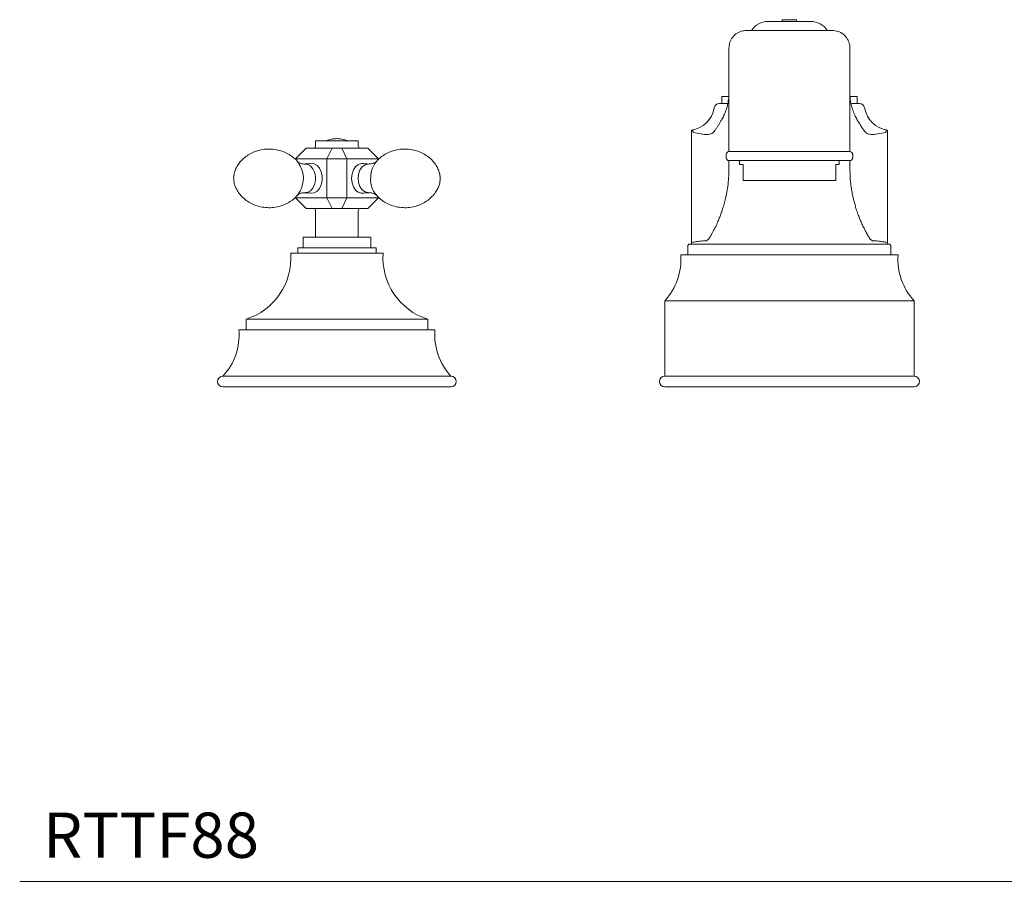
# Model space of a CAD drawing. Units: inches. Extents: x 4.5 to 52.8, y 20.6 to 52.9.
# Drawn here: x 4.5 to 15.4, y 20.6 to 30.1 of the extents above; entities that cross this region are included whole.
import ezdxf

# ---------------------------------------------------------------- set-up
doc = ezdxf.new("R2010")
doc.units = ezdxf.units.IN
doc.header["$LTSCALE"] = 2
doc.header["$MEASUREMENT"] = 0
doc.layers.add('WATERWORKS FITTINGS', color=7, linetype='Continuous', lineweight=9)
doc.styles.add('GOTHAM BOOK', font='GOTHMBOK.TTF', dxfattribs={"height": 0.5})

# ---------------------------------------------------------------- blocks, each defined once
blk = doc.blocks.new('RTTF88 FRONT')
at = {"layer": 'WATERWORKS FITTINGS', "linetype": 'Continuous', "lineweight": 15, "ltscale": 6}
for p, q in [((-0.236, 4.035), (0, 4.035)), ((-0.079, 4.055), (-0.079, 4.035)), ((0.079, 4.055), (-0.079, 4.055)), ((0, 4.035), (0.236, 4.035)), ((0.079, 4.035), (0.079, 4.055)), ((-0.472, 3.937), (0.472, 3.937)), ((-0.669, 3.091), (-0.669, 3.74)), ((0.669, 3.74), (0.669, 3.091)), ((-0.748, 3.209), (-0.748, 3.13)), ((-0.676, 3.209), (-0.748, 3.209)), ((0.748, 3.209), (0.673, 3.209)), ((0.748, 3.13), (0.748, 3.209)), ((-0.686, 3.13), (-0.774, 3.13)), ((-0.669, 3.09), (-0.669, 2.598)), ((0.669, 2.598), (0.669, 3.09)), ((0.774, 3.13), (0.689, 3.13)), ((-1.083, 2.835), (-1.083, 2.829)), ((-1.083, 1.595), (-1.083, 2.829)), ((-1.065, 2.829), (-1.083, 2.829)), ((-1.065, 2.809), (-1.065, 2.829)), ((1.065, 2.829), (1.065, 2.809)), ((1.083, 2.829), (1.065, 2.829)), ((1.083, 2.829), (1.083, 2.835)), ((1.083, 1.595), (1.083, 2.829)), ((-0.955, 2.79), (-1.065, 2.809)), ((1.065, 2.809), (0.955, 2.79)), ((-5.341, 2.638), (-5.459, 2.52)), ((-5.341, 2.638), (-5.337, 2.638)), ((-5.337, 2.638), (-5.053, 2.638)), ((-5.236, 2.717), (-5.236, 2.657)), ((-4.764, 2.717), (-5.236, 2.717)), ((-5.111, 2.52), (-5.053, 2.638)), ((-5.053, 2.638), (-4.947, 2.638)), ((-4.889, 2.52), (-4.947, 2.638)), ((-4.947, 2.638), (-4.663, 2.638)), ((-4.764, 2.657), (-4.764, 2.717)), ((-4.663, 2.638), (-4.659, 2.638)), ((-4.541, 2.52), (-4.659, 2.638)), ((-5.459, 2.52), (-5.459, 2.511)), ((-5.445, 2.52), (-5.459, 2.52)), ((-5.111, 2.52), (-5.445, 2.52)), ((-4.889, 2.52), (-5.111, 2.52)), ((-5.111, 2.087), (-5.111, 2.52)), ((-4.889, 2.52), (-4.889, 2.087)), ((-4.555, 2.52), (-4.889, 2.52)), ((-4.541, 2.52), (-4.555, 2.52)), ((-4.541, 2.512), (-4.541, 2.52)), ((-0.699, 2.567), (-0.699, 2.531)), ((0, 2.598), (-0.669, 2.598)), ((0.669, 2.598), (0, 2.598)), ((0.699, 2.531), (0.699, 2.567)), ((-0.669, 2.385), (-0.669, 2.5)), ((0.667, 2.5), (-0.667, 2.5)), ((-0.551, 2.5), (-0.551, 2.455)), ((-0.551, 2.455), (-0.512, 2.455)), ((-0.512, 2.317), (-0.512, 2.455)), ((0.551, 2.455), (0.512, 2.455)), ((0.512, 2.317), (0.512, 2.455)), ((0.551, 2.455), (0.551, 2.5)), ((0.669, 2.5), (0.669, 2.385)), ((-3.863, 2.342), (-3.866, 2.357)), ((0.512, 2.278), (-0.512, 2.278)), ((-5.459, 2.094), (-5.459, 2.087)), ((-5.459, 2.087), (-5.341, 1.969)), ((-5.459, 2.087), (-5.445, 2.087)), ((-5.445, 2.087), (-5.111, 2.087)), ((-5.111, 2.087), (-4.889, 2.087)), ((-5.111, 2.087), (-5.053, 1.969)), ((-4.889, 2.087), (-4.947, 1.969)), ((-4.889, 2.087), (-4.555, 2.087)), ((-4.659, 1.969), (-4.541, 2.087)), ((-4.555, 2.087), (-4.541, 2.087)), ((-4.541, 2.087), (-4.541, 2.094)), ((-5.337, 1.969), (-5.341, 1.969)), ((-5.053, 1.969), (-5.337, 1.969)), ((-4.947, 1.969), (-5.053, 1.969)), ((-4.663, 1.969), (-4.947, 1.969)), ((-4.659, 1.969), (-4.663, 1.969)), ((-5.236, 1.949), (-5.236, 1.654)), ((-4.764, 1.654), (-4.764, 1.949)), ((-5.374, 1.654), (-5.374, 1.535)), ((-5, 1.654), (-5.374, 1.654)), ((-4.626, 1.654), (-5, 1.654)), ((-4.626, 1.535), (-4.626, 1.654)), ((-0.917, 1.614), (-0.893, 1.632)), ((0.893, 1.632), (0.917, 1.614)), ((-5.433, 1.535), (-5.433, 1.476)), ((-5, 1.535), (-5.433, 1.535)), ((-4.567, 1.535), (-5, 1.535)), ((-4.567, 1.476), (-4.567, 1.535)), ((-1.11, 1.575), (-1.122, 1.563)), ((-1.122, 1.563), (-1.122, 1.457)), ((-0.878, 1.575), (-1.11, 1.575)), ((-0.878, 1.575), (-0.246, 1.575)), ((0.246, 1.575), (-0.246, 1.575)), ((0.246, 1.575), (0.878, 1.575)), ((1.11, 1.575), (0.972, 1.575)), ((1.122, 1.563), (1.11, 1.575)), ((1.122, 1.457), (1.122, 1.563)), ((-5, 1.476), (-5.512, 1.476)), ((-4.488, 1.476), (-5, 1.476)), ((1.201, 1.457), (-1.201, 1.457)), ((-1.378, 0.951), (-1.378, 0.118)), ((1.378, 0.951), (-1.378, 0.951)), ((1.378, 0.118), (1.378, 0.951)), ((-6.004, 0.748), (-6.004, 0.63)), ((-5, 0.748), (-6.004, 0.748)), ((-3.996, 0.748), (-5, 0.748)), ((-3.996, 0.63), (-3.996, 0.748)), ((-5, 0.63), (-6.083, 0.63)), ((-3.917, 0.63), (-5, 0.63)), ((-5, 0.118), (-6.26, 0.118)), ((-3.74, 0.118), (-5, 0.118)), ((1.378, 0.118), (-1.378, 0.118)), ((-5, 0), (-6.26, 0)), ((-3.74, 0), (-5, 0)), ((1.378, 0), (-1.378, 0))]:
    blk.add_line(p, q, dxfattribs=at)
at = {"layer": 'WATERWORKS FITTINGS', "linetype": 'Continuous', "lineweight": 15, "ltscale": 6, "flags": 128}
for points in [[(-5.346, 2.461), (-5.322, 2.457), (-5.291, 2.44), (-5.265, 2.41), (-5.246, 2.371), (-5.236, 2.327), (-5.236, 2.28), (-5.246, 2.235), (-5.265, 2.196), (-5.291, 2.167), (-5.322, 2.15), (-5.346, 2.146)], [(-5.299, 2.467), (-5.287, 2.468), (-5.252, 2.464), (-5.22, 2.446), (-5.193, 2.416), (-5.173, 2.375), (-5.163, 2.328), (-5.163, 2.279), (-5.173, 2.231), (-5.193, 2.191), (-5.22, 2.16), (-5.252, 2.142), (-5.287, 2.138), (-5.299, 2.139)], [(-4.839, 2.303), (-4.833, 2.352), (-4.818, 2.396), (-4.795, 2.432), (-4.764, 2.457), (-4.73, 2.468), (-4.702, 2.466)], [(-4.765, 2.303), (-4.76, 2.35), (-4.746, 2.392), (-4.723, 2.426), (-4.694, 2.45), (-4.662, 2.46), (-4.654, 2.461)], [(-4.702, 2.14), (-4.73, 2.138), (-4.764, 2.149), (-4.795, 2.174), (-4.818, 2.21), (-4.833, 2.254), (-4.839, 2.303)], [(-4.654, 2.146), (-4.662, 2.146), (-4.694, 2.157), (-4.723, 2.18), (-4.746, 2.214), (-4.76, 2.257), (-4.765, 2.303)], [(-3.864, 2.35), (-3.859, 2.303), (-3.864, 2.256)]]:
    blk.add_lwpolyline(points, dxfattribs=at)
at = {"layer": 'WATERWORKS FITTINGS', "linetype": 'Continuous', "lineweight": 15, "ltscale": 36}
for centre, radius, start, end in [((-0.236, 3.819), 0.217, 90, 146.9443), ((0.236, 3.819), 0.217, 33.0557, 90), ((-1.125, 3.13), 0.298, 278.1712, 350.6668), ((-0.774, 3.072), 0.0577, 90, 170.6668), ((0.774, 3.072), 0.0577, 9.3332, 90), ((1.125, 3.13), 0.298, 189.3332, 261.8288), ((-5.256, 2.657), 0.0197, 270, 0), ((-4.744, 2.657), 0.0197, 180, 270), ((-0.667, 2.567), 0.0315, 90, 180), ((-0.667, 2.531), 0.0315, 180, 270), ((0.667, 2.567), 0.0315, 0, 90), ((0.667, 2.531), 0.0315, 270, 0), ((-5.672, 2.303), 0.301, 322.4971, 37.2071), ((-4.345, 2.311), 0.282, 141.7897, 181.597), ((-4.345, 2.295), 0.283, 178.4125, 218.0608), ((-4.095, 2.303), 0.236, 0, 11.4392), ((-4.095, 2.303), 0.236, 348.5608, 0), ((-5.256, 1.949), 0.0197, 0, 90), ((-4.744, 1.949), 0.0197, 90, 180), ((-6.218, 1.423), 0.709, 287.6233, 4.2846), ((-3.782, 1.423), 0.709, 175.7154, 252.3767), ((-1.868, 1.407), 0.669, 317.0954, 4.2928), ((1.868, 1.407), 0.669, 175.7072, 222.9046), ((-6.75, 0.574), 0.669, 317.0397, 4.7733), ((-3.25, 0.574), 0.669, 175.2267, 222.9603), ((-6.26, 0.059), 0.0591, 90, 270), ((-3.74, 0.059), 0.0591, 270, 90), ((-1.378, 0.059), 0.0591, 90, 270), ((1.378, 0.059), 0.0591, 270, 90)]:
    blk.add_arc(centre, radius, start, end, dxfattribs=at)
at = {"layer": 'WATERWORKS FITTINGS', "linetype": 'Continuous', "lineweight": 15, "ltscale": 6}
for points, knots in [([(-0.669, 3.74), (-0.667, 3.762), (-0.663, 3.807), (-0.629, 3.866), (-0.579, 3.91), (-0.524, 3.934), (-0.487, 3.936), (-0.472, 3.937)], [0, 0, 0, 0, 0.214694, 0.429388, 0.644082, 0.858775, 1, 1, 1, 1]), ([(0.472, 3.937), (0.495, 3.935), (0.539, 3.93), (0.598, 3.897), (0.642, 3.847), (0.666, 3.791), (0.668, 3.755), (0.669, 3.74)], [0, 0, 0, 0, 0.214694, 0.429387, 0.644081, 0.858775, 1, 1, 1, 1]), ([(-0.67, 3.215), (-0.67, 3.214), (-0.67, 3.201), (-0.673, 3.176), (-0.677, 3.145), (-0.683, 3.117), (-0.689, 3.092), (-0.697, 3.065), (-0.708, 3.036), (-0.72, 3.007), (-0.733, 2.98), (-0.745, 2.957), (-0.758, 2.934), (-0.772, 2.909), (-0.789, 2.882), (-0.807, 2.856), (-0.819, 2.838), (-0.825, 2.83)], [0, 0, 0, 0, 0.010024, 0.093168, 0.182025, 0.251446, 0.312151, 0.383026, 0.46407, 0.547663, 0.621167, 0.682675, 0.732189, 0.804349, 0.873393, 0.93861, 1, 1, 1, 1]), ([(0.825, 2.83), (0.817, 2.84), (0.802, 2.863), (0.781, 2.896), (0.762, 2.927), (0.746, 2.954), (0.733, 2.979), (0.721, 3.006), (0.708, 3.035), (0.698, 3.064), (0.689, 3.091), (0.683, 3.114), (0.678, 3.138), (0.674, 3.163), (0.671, 3.189), (0.67, 3.207), (0.67, 3.215)], [0, 0, 0, 0, 0.077129, 0.160212, 0.24925, 0.316599, 0.376609, 0.448136, 0.531182, 0.612785, 0.685511, 0.747655, 0.799216, 0.871189, 0.940133, 1, 1, 1, 1]), ([(-0.825, 2.83), (-0.831, 2.821), (-0.846, 2.804), (-0.87, 2.792), (-0.897, 2.788), (-0.925, 2.789), (-0.945, 2.789), (-0.955, 2.79)], [0, 0, 0, 0, 0.1823, 0.387596, 0.587368, 0.799703, 1, 1, 1, 1]), ([(0.955, 2.79), (0.943, 2.789), (0.918, 2.788), (0.884, 2.788), (0.852, 2.798), (0.833, 2.82), (0.825, 2.83)], [0, 0, 0, 0, 0.249737, 0.500516, 0.768627, 1, 1, 1, 1]), ([(-4.873, 2.717), (-4.891, 2.722), (-4.933, 2.735), (-4.995, 2.745), (-5.058, 2.737), (-5.1, 2.726), (-5.123, 2.718), (-5.128, 2.717)], [0, 0, 0, 0, 0.216538, 0.500495, 0.719746, 0.940054, 1, 1, 1, 1]), ([(-5.433, 2.483), (-5.435, 2.487), (-5.451, 2.508), (-5.487, 2.539), (-5.542, 2.576), (-5.604, 2.604), (-5.673, 2.622), (-5.746, 2.629), (-5.82, 2.624), (-5.889, 2.607), (-5.952, 2.58), (-6.007, 2.545), (-6.053, 2.504), (-6.089, 2.46), (-6.116, 2.415), (-6.132, 2.375), (-6.135, 2.35), (-6.137, 2.342)], [0, 0, 0, 0, 0.016146, 0.088855, 0.164011, 0.24088, 0.318862, 0.40473, 0.48793, 0.568064, 0.644999, 0.718567, 0.788476, 0.854329, 0.915671, 0.971988, 1, 1, 1, 1]), ([(-3.86, 2.294), (-3.86, 2.298), (-3.858, 2.316), (-3.863, 2.352), (-3.877, 2.399), (-3.903, 2.449), (-3.939, 2.496), (-3.986, 2.54), (-4.041, 2.576), (-4.103, 2.604), (-4.172, 2.622), (-4.245, 2.629), (-4.319, 2.624), (-4.388, 2.607), (-4.451, 2.58), (-4.506, 2.545), (-4.544, 2.513), (-4.562, 2.49), (-4.567, 2.484)], [0, 0, 0, 0, 0.0128733, 0.056887, 0.1115954, 0.1739169, 0.2399208, 0.3090134, 0.3804329, 0.45348, 0.5275835, 0.6091822, 0.6882443, 0.7643932, 0.8375031, 0.9074126, 0.973845, 1, 1, 1, 1]), ([(-5.346, 2.461), (-5.348, 2.461), (-5.364, 2.459), (-5.392, 2.466), (-5.42, 2.476), (-5.433, 2.486), (-5.434, 2.487), (-5.434, 2.487)], [0, 0, 0, 0, 0.027137, 0.363759, 0.624154, 0.843665, 1, 1, 1, 1]), ([(-5.299, 2.467), (-5.306, 2.465), (-5.321, 2.461), (-5.338, 2.462), (-5.346, 2.462)], [0, 0, 0, 0, 0.492451, 1, 1, 1, 1]), ([(-4.654, 2.461), (-4.662, 2.462), (-4.679, 2.461), (-4.694, 2.465), (-4.702, 2.466)], [0, 0, 0, 0, 0.483328, 1, 1, 1, 1]), ([(-4.565, 2.487), (-4.565, 2.488), (-4.564, 2.489), (-4.57, 2.483), (-4.586, 2.474), (-4.616, 2.463), (-4.641, 2.462), (-4.654, 2.461)], [0, 0, 0, 0, 0.0138532, 0.2177022, 0.4494342, 0.7178644, 1, 1, 1, 1]), ([(-6.137, 2.342), (-6.141, 2.331), (-6.142, 2.311), (-6.14, 2.294), (-6.136, 2.26)], [0, 0, 0, 0, 0.8373261, 1, 1, 1, 1]), ([(-4.567, 2.123), (-4.558, 2.112), (-4.534, 2.084), (-4.488, 2.049), (-4.429, 2.016), (-4.362, 1.992), (-4.289, 1.979), (-4.214, 1.978), (-4.142, 1.99), (-4.076, 2.013), (-4.018, 2.044), (-3.968, 2.082), (-3.927, 2.125), (-3.895, 2.17), (-3.874, 2.216), (-3.862, 2.257), (-3.86, 2.284), (-3.86, 2.294)], [0, 0, 0, 0, 0.0486724, 0.1203086, 0.193959, 0.2689756, 0.3533314, 0.4352501, 0.5142602, 0.5902122, 0.662994, 0.7323772, 0.798022, 0.8595069, 0.9163752, 0.967942, 1, 1, 1, 1]), ([(-0.893, 1.632), (-0.882, 1.649), (-0.86, 1.684), (-0.829, 1.741), (-0.802, 1.797), (-0.78, 1.849), (-0.761, 1.898), (-0.743, 1.949), (-0.725, 2.007), (-0.71, 2.063), (-0.699, 2.112), (-0.691, 2.153), (-0.685, 2.19), (-0.679, 2.228), (-0.675, 2.269), (-0.672, 2.31), (-0.67, 2.349), (-0.669, 2.373), (-0.669, 2.385)], [0, 0, 0, 0, 0.0725623, 0.150433, 0.2336155, 0.2990216, 0.3560171, 0.4222949, 0.4978547, 0.576678, 0.6377417, 0.6899304, 0.7332442, 0.783026, 0.8414315, 0.8970617, 0.9499175, 1, 1, 1, 1]), ([(-0.512, 2.278), (-0.512, 2.278), (-0.512, 2.281), (-0.512, 2.303), (-0.512, 2.317)], [0, 0, 0, 0, 0.339717, 1, 1, 1, 1]), ([(0.512, 2.278), (0.512, 2.278), (0.512, 2.281), (0.512, 2.303), (0.512, 2.317)], [0, 0, 0, 0, 0.339717, 1, 1, 1, 1]), ([(0.669, 2.385), (0.67, 2.368), (0.67, 2.332), (0.674, 2.275), (0.68, 2.219), (0.688, 2.171), (0.695, 2.13), (0.704, 2.09), (0.715, 2.045), (0.728, 1.998), (0.743, 1.948), (0.76, 1.899), (0.778, 1.854), (0.797, 1.81), (0.818, 1.765), (0.842, 1.717), (0.867, 1.673), (0.884, 1.646), (0.893, 1.632)], [0, 0, 0, 0, 0.072229, 0.150096, 0.233603, 0.296222, 0.340198, 0.3913, 0.449527, 0.513916, 0.574005, 0.642029, 0.700391, 0.74909, 0.816496, 0.881076, 0.942243, 1, 1, 1, 1]), ([(-6.136, 2.26), (-6.135, 2.253), (-6.131, 2.226), (-6.112, 2.185), (-6.081, 2.134), (-6.039, 2.089), (-5.989, 2.048), (-5.93, 2.016), (-5.863, 1.992), (-5.79, 1.979), (-5.715, 1.978), (-5.643, 1.99), (-5.577, 2.013), (-5.519, 2.044), (-5.47, 2.08), (-5.445, 2.108), (-5.434, 2.121)], [0, 0, 0, 0, 0.023776, 0.090119, 0.158238, 0.229928, 0.30452, 0.38121, 0.459323, 0.547159, 0.632459, 0.714729, 0.793815, 0.8696, 0.941847, 1, 1, 1, 1]), ([(-5.434, 2.12), (-5.434, 2.119), (-5.435, 2.118), (-5.427, 2.126), (-5.406, 2.136), (-5.377, 2.145), (-5.355, 2.145), (-5.346, 2.144)], [0, 0, 0, 0, 0.0668903, 0.2778654, 0.5193326, 0.7995197, 1, 1, 1, 1]), ([(-5.346, 2.144), (-5.339, 2.145), (-5.322, 2.146), (-5.307, 2.141), (-5.299, 2.139)], [0, 0, 0, 0, 0.42735, 1, 1, 1, 1]), ([(-4.702, 2.14), (-4.695, 2.141), (-4.68, 2.145), (-4.663, 2.145), (-4.654, 2.144)], [0, 0, 0, 0, 0.441804, 1, 1, 1, 1]), ([(-4.653, 2.144), (-4.648, 2.145), (-4.629, 2.146), (-4.601, 2.138), (-4.577, 2.128), (-4.566, 2.119), (-4.566, 2.12), (-4.566, 2.12)], [0, 0, 0, 0, 0.119487, 0.420015, 0.671437, 0.884308, 1, 1, 1, 1]), ([(-1.083, 1.595), (-1.072, 1.596), (-1.052, 1.599), (-1.026, 1.604), (-1.003, 1.607), (-0.981, 1.61), (-0.959, 1.612), (-0.937, 1.614), (-0.924, 1.614), (-0.917, 1.614)], [0, 0, 0, 0, 0.17285, 0.321722, 0.446616, 0.578004, 0.727354, 0.868017, 1, 1, 1, 1]), ([(-1.083, 1.575), (-1.083, 1.575), (-1.083, 1.576), (-1.083, 1.582), (-1.083, 1.586), (-1.083, 1.591), (-1.083, 1.593), (-1.083, 1.594), (-1.083, 1.595)], [0, 0, 0, 0, 0.499747, 0.749696, 0.914394, 0.964178, 0.983096, 1, 1, 1, 1]), ([(-0.878, 1.575), (-0.895, 1.575), (-0.931, 1.575), (-1, 1.575), (-1.054, 1.575), (-1.083, 1.575)], [0, 0, 0, 0, 0.300986, 0.634251, 1, 1, 1, 1]), ([(1.083, 1.575), (1.054, 1.575), (1, 1.575), (0.931, 1.575), (0.895, 1.575), (0.878, 1.575)], [0, 0, 0, 0, 0.365749, 0.6990138, 1, 1, 1, 1]), ([(0.917, 1.614), (0.925, 1.614), (0.941, 1.614), (0.966, 1.612), (0.992, 1.609), (1.019, 1.605), (1.048, 1.6), (1.07, 1.597), (1.083, 1.595)], [0, 0, 0, 0, 0.1548174, 0.3214574, 0.4999289, 0.6339709, 0.800661, 1, 1, 1, 1]), ([(1.083, 1.595), (1.083, 1.594), (1.083, 1.593), (1.083, 1.59), (1.083, 1.582), (1.083, 1.577), (1.083, 1.576), (1.083, 1.575)], [0, 0, 0, 0, 0.016974, 0.035992, 0.086107, 0.500028, 1, 1, 1, 1])]:
    blk.add_open_spline(points, degree=3, knots=knots, dxfattribs=at)

msp = doc.modelspace()

# ---------------------------------------------------------------- linework, layer by layer
at = {"layer": 'WATERWORKS FITTINGS', "color": 251}
msp.add_line((4.495, 20.63), (26.254, 20.63), dxfattribs=at)

# ---------------------------------------------------------------- block references
at = {"layer": 'WATERWORKS FITTINGS'}
msp.add_blockref('RTTF88 FRONT', (13, 26.091), dxfattribs=at)

# ---------------------------------------------------------------- texts
at = {"layer": 'WATERWORKS FITTINGS', "color": 251, "style": 'GOTHAM BOOK'}
msp.add_text('RTTF88', height=0.5, dxfattribs=at).set_placement((4.754, 20.89))

doc.saveas('drawing.dxf')
